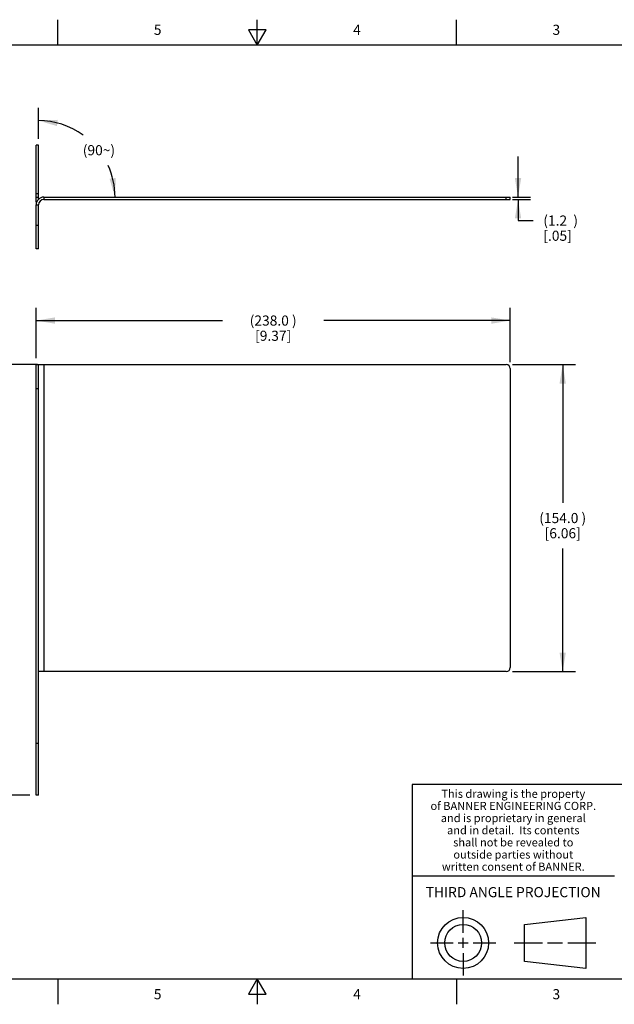
# Model space of a CAD drawing. Units: inches. Extents: x 0.4 to 16.6, y 0.6 to 10.4.
# Drawn here: x 6.2 to 12, y 0.6 to 10.4 of the extents above; entities that cross this region are included whole.
import ezdxf

# ---------------------------------------------------------------- set-up
doc = ezdxf.new("R2010")
doc.units = ezdxf.units.IN
doc.header["$LTSCALE"] = 0.935
doc.header["$MEASUREMENT"] = 0
doc.layers.get('0').update_dxf_attribs({"linetype": 'CONTINUOUS'})
doc.styles.add('TEXTSTYLE_2', font='txt', dxfattribs={"width": 0.8})
doc.styles.add('TEXTSTYLE_3', font='txt', dxfattribs={"width": 0.85})
doc.dimstyles.new('DIMSTYLE_1', dxfattribs={"dimtxt": 0.1, "dimasz": 0.1875, "dimexe": 0.125, "dimexo": 0.0625, "dimgap": 0.09, "dimtad": 0, "dimtih": 1, "dimtoh": 1, "dimdec": 0, "dimlfac": 2, "dimzin": 4, "dimdsep": 46, "dimtxsty": 'STANDARD', "dimblk": '_FILLED', "dimblk1": '_FILLED', "dimblk2": '_FILLED', "dimcen": 0.09, "dimadec": 0, "dimazin": 0, "dimtp": 0.5, "dimtm": 0.5, "dimtfac": 1, "dimtdec": 0, "dimtofl": 0, "dimtmove": 0, "dimatfit": 3, "dimldrblk": '_FILLED', "dimfxl": 1, "dimtolj": 1, "dimtzin": 4, "dimarcsym": 0})
doc.dimstyles.new('DIMSTYLE_2', dxfattribs={"dimtxt": 0.1, "dimasz": 0.1875, "dimexe": 0.125, "dimexo": 0.0625, "dimgap": 0.1, "dimtad": 0, "dimtih": 1, "dimtoh": 1, "dimdec": 1, "dimlfac": 2, "dimzin": 4, "dimdsep": 46, "dimtxsty": 'STANDARD', "dimblk": '_FILLED', "dimblk1": '_FILLED', "dimblk2": '_FILLED', "dimcen": 0.09, "dimadec": 0, "dimazin": 0, "dimtp": 0.005, "dimtm": 0.005, "dimtfac": 1, "dimtdec": 1, "dimtofl": 0, "dimtmove": 0, "dimatfit": 3, "dimldrblk": '_FILLED', "dimfxl": 1, "dimtolj": 1, "dimtzin": 4, "dimarcsym": 0})

# ---------------------------------------------------------------- blocks, each defined once
blk = doc.blocks.new('*D0')
at = {"color": 7, "linetype": 'CONTINUOUS'}
blk.add_line((6.3378, 9.1838), (6.3378, 9.4903), dxfattribs=at)
for start, end in [(54.26068, 90), (0, 24.50342)]:
    blk.add_arc((6.3378, 8.6095), 0.7558, start, end, dxfattribs=at)
for points in [[(6.5277, 9.3731), (6.3378, 9.3653), (6.52, 9.3111)], [(7.0394, 8.7917), (7.0936, 8.6095), (7.1014, 8.7995)]]:
    blk.add_solid(points, dxfattribs=at)
at = {"color": 7, "linetype": 'CONTINUOUS', "insert": (6.9348, 9.123), "char_height": 0.1, "width": 0.466667, "attachment_point": 2, "line_spacing_factor": 0.9}
blk.add_mtext('(90\\Fgdt;{\\Fgdt;~}\\Ftxt;)', dxfattribs=at)
blk = doc.blocks.new('_FILLED')
at = {"color": 0, "linetype": 'BYBLOCK'}
blk.add_solid([(0, 0), (-1, 0.167), (-1, -0.167)], dxfattribs=at)
blk = doc.blocks.new('*D5')
at = {"color": 7, "linetype": 'CONTINUOUS'}
for p, q in [((11.0223, 6.9557), (11.6431, 6.9557)), ((11.5181, 6.9557), (11.5181, 5.5899)), ((11.5181, 3.9242), (11.5181, 5.1399)), ((11.0223, 3.9242), (11.6431, 3.9242))]:
    blk.add_line(p, q, dxfattribs=at)
at = {"color": 7, "linetype": 'CONTINUOUS', "xscale": 0.1875, "yscale": 0.1875, "zscale": 0.1875}
for p, rotation in [((11.5181, 6.9557), 90), ((11.5181, 3.9242), 270)]:
    blk.add_blockref('_FILLED', p, dxfattribs=dict(at, rotation=rotation))
at = {"color": 7, "linetype": 'CONTINUOUS', "insert": (11.5181, 5.4899), "char_height": 0.1, "width": 0.8, "attachment_point": 2, "line_spacing_factor": 0.9}
blk.add_mtext('(154.0{\\Ftxt.shx;\\W1.000000;\\H0.100000; })\\P[6.06]', dxfattribs=at)
blk = doc.blocks.new('*D6')
at = {"color": 7, "linetype": 'CONTINUOUS'}
for p, q in [((6.3142, 7.0182), (6.3142, 7.5153)), ((10.9992, 6.9788), (10.9992, 7.5153)), ((6.3142, 7.3903), (8.1567, 7.3903)), ((10.9992, 7.3903), (9.1567, 7.3903))]:
    blk.add_line(p, q, dxfattribs=at)
at = {"color": 7, "linetype": 'CONTINUOUS', "xscale": 0.1875, "yscale": 0.1875, "zscale": 0.1875, "rotation": 180}
blk.add_blockref('_FILLED', (6.3142, 7.3903), dxfattribs=at)
at = {"color": 7, "linetype": 'CONTINUOUS', "xscale": 0.1875, "yscale": 0.1875, "zscale": 0.1875}
blk.add_blockref('_FILLED', (10.9992, 7.3903), dxfattribs=at)
at = {"color": 7, "linetype": 'CONTINUOUS', "insert": (8.6567, 7.4403), "char_height": 0.1, "width": 0.8, "attachment_point": 2, "line_spacing_factor": 0.9}
blk.add_mtext('(238.0{\\Ftxt.shx;\\W1.000000;\\H0.100000; })\\P[9.37]', dxfattribs=at)
blk = doc.blocks.new('*D7')
at = {"color": 7, "linetype": 'CONTINUOUS'}
for p, q in [((6.3265, 6.9557), (5.4345, 6.9557)), ((5.5595, 6.9557), (5.5595, 4.9797)), ((5.5595, 2.7037), (5.5595, 4.5297)), ((6.2517, 2.7037), (5.4345, 2.7037))]:
    blk.add_line(p, q, dxfattribs=at)
at = {"color": 7, "linetype": 'CONTINUOUS', "xscale": 0.1875, "yscale": 0.1875, "zscale": 0.1875}
for p, rotation in [((5.5595, 6.9557), 90), ((5.5595, 2.7037), 270)]:
    blk.add_blockref('_FILLED', p, dxfattribs=dict(at, rotation=rotation))
at = {"color": 7, "linetype": 'CONTINUOUS', "insert": (5.5595, 4.8797), "char_height": 0.1, "width": 0.8, "attachment_point": 2, "line_spacing_factor": 0.9}
blk.add_mtext('(216.0{\\Ftxt.shx;\\W1.000000;\\H0.100000; })\\P[8.50]', dxfattribs=at)
blk = doc.blocks.new('*D8')
at = {"color": 7, "linetype": 'CONTINUOUS'}
for p, q in [((11.0764, 8.6095), (11.0764, 9.0095)), ((11.0223, 8.6095), (11.2014, 8.6095)), ((11.0223, 8.5859), (11.2014, 8.5859)), ((11.0764, 8.5859), (11.0764, 8.3782)), ((11.0764, 8.3782), (11.2264, 8.3782))]:
    blk.add_line(p, q, dxfattribs=at)
at = {"color": 7, "linetype": 'CONTINUOUS', "xscale": 0.1875, "yscale": 0.1875, "zscale": 0.1875}
for p, rotation in [((11.0764, 8.6095), 270), ((11.0764, 8.5859), 90)]:
    blk.add_blockref('_FILLED', p, dxfattribs=dict(at, rotation=rotation))
at = {"color": 7, "linetype": 'CONTINUOUS', "insert": (11.3264, 8.4282), "char_height": 0.1, "width": 0.7, "attachment_point": 1, "line_spacing_factor": 0.9}
blk.add_mtext('(1.2{\\Ftxt.shx;\\W2.000000;\\H0.100000; })\\P[.05]', dxfattribs=at)

msp = doc.modelspace()

# ---------------------------------------------------------------- linework, layer by layer
at = {"color": 7, "linetype": 'CONTINUOUS'}
for p, q in [((6.53, 10.112), (6.53, 10.362)), ((8.5, 10.112), (8.5, 10.362)), ((10.47, 10.112), (10.47, 10.362)), ((8.4134, 10.262), (8.5, 10.112)), ((8.5866, 10.262), (8.4134, 10.262)), ((8.5, 10.112), (8.5866, 10.262)), ((16.38, 10.112), (0.62, 10.112)), ((6.3142, 8.5583), (6.3142, 9.1213)), ((6.3378, 9.1213), (6.3142, 9.1213)), ((6.3378, 8.5889), (6.3378, 9.1213)), ((6.3142, 8.6461), (6.3378, 8.6461)), ((6.3142, 8.6095), (6.3378, 8.6095)), ((6.3142, 8.5702), (6.3234, 8.5702)), ((6.3185, 8.5583), (6.3142, 8.5583)), ((6.389, 8.6095), (6.389, 8.5859)), ((6.389, 8.6095), (10.9992, 8.6095)), ((6.389, 8.5859), (10.9992, 8.5859)), ((10.9598, 8.5859), (10.9598, 8.6095)), ((10.9992, 8.5859), (10.9992, 8.6095)), ((6.3142, 8.0977), (6.3142, 8.5347)), ((6.3142, 8.5347), (6.3378, 8.5347)), ((6.3378, 8.0977), (6.3378, 8.5347)), ((6.3142, 8.3339), (6.3378, 8.3339)), ((6.3378, 8.0977), (6.3142, 8.0977)), ((6.3142, 2.7037), (6.3142, 6.9557)), ((6.3142, 6.9557), (10.9598, 6.9557)), ((6.3378, 2.7037), (6.3378, 6.9557)), ((6.389, 6.9557), (6.389, 3.9242)), ((10.9992, 6.9163), (10.9992, 3.9635)), ((6.3142, 6.7194), (6.3378, 6.7194)), ((10.9598, 3.9242), (6.3419, 3.9242)), ((6.3142, 3.2155), (6.3378, 3.2155)), ((16.38, 2.807), (10.03, 2.807)), ((10.03, 2.807), (10.03, 0.887)), ((6.3378, 2.7037), (6.3142, 2.7037)), ((10.03, 1.907), (12.03, 1.907)), ((10.5343, 1.3433), (10.5343, 1.5654)), ((11.139, 1.426), (11.7453, 1.4954)), ((11.7453, 1.4954), (11.7453, 0.9912)), ((11.139, 1.0606), (11.139, 1.426)), ((10.5343, 1.1933), (10.5343, 1.2933)), ((10.2122, 1.2433), (10.4343, 1.2433)), ((10.4843, 1.2433), (10.5843, 1.2433)), ((10.6343, 1.2433), (10.8564, 1.2433)), ((11.039, 1.2433), (11.3171, 1.2433)), ((11.3671, 1.2433), (11.5172, 1.2433)), ((11.5672, 1.2433), (11.8453, 1.2433)), ((10.5343, 1.1433), (10.5343, 0.9212)), ((11.7453, 0.9912), (11.139, 1.0606)), ((0.62, 0.887), (16.38, 0.887)), ((6.53, 0.887), (6.53, 0.637)), ((8.5, 0.887), (8.4134, 0.737)), ((8.5866, 0.737), (8.5, 0.887)), ((8.5, 0.887), (8.5, 0.637)), ((10.47, 0.887), (10.47, 0.637)), ((8.4134, 0.737), (8.5866, 0.737))]:
    msp.add_line(p, q, dxfattribs=at)
for radius in [0.2521, 0.1827]:
    msp.add_circle((10.5343, 1.2433), radius, dxfattribs=at)
for centre, radius, start, end in [((6.389, 8.5347), 0.0748, 90, 180), ((6.389, 8.5347), 0.0512, 90, 180), ((10.9598, 6.9163), 0.0394, 0, 90), ((10.9598, 3.9635), 0.0394, 270, 360)]:
    msp.add_arc(centre, radius, start, end, dxfattribs=at)

# ---------------------------------------------------------------- texts
at = {"color": 7, "linetype": 'CONTINUOUS', "attachment_point": 2, "line_spacing_factor": 0.9}
for s, insert, char_height, width, style in [('5', (7.515, 10.312), 0.1, 0.08, 'TEXTSTYLE_2'), ('4', (9.485, 10.312), 0.1, 0.08, 'TEXTSTYLE_2'), ('3', (11.455, 10.312), 0.1, 0.08, 'TEXTSTYLE_2'), ('This drawing is the property', (11.03, 2.7564), 0.08, 1.904, 'TEXTSTYLE_3'), ('of BANNER ENGINEERING CORP.', (11.03, 2.6364), 0.08, 1.836, 'TEXTSTYLE_3'), ('and is proprietary in general', (11.03, 2.5164), 0.08, 1.972, 'TEXTSTYLE_3'), ('and in detail.  Its contents', (11.03, 2.3964), 0.08, 1.904, 'TEXTSTYLE_3'), ('shall not be revealed to', (11.03, 2.2764), 0.08, 1.632, 'TEXTSTYLE_3'), ('outside parties without', (11.03, 2.1564), 0.08, 1.564, 'TEXTSTYLE_3'), ('written consent of BANNER.', (11.03, 2.0364), 0.08, 1.768, 'TEXTSTYLE_3'), ('THIRD ANGLE PROJECTION', (11.0288, 1.7949), 0.1, 1.76, 'TEXTSTYLE_2'), ('5', (7.515, 0.787), 0.1, 0.08, 'TEXTSTYLE_2'), ('4', (9.485, 0.787), 0.1, 0.08, 'TEXTSTYLE_2'), ('3', (11.455, 0.787), 0.1, 0.08, 'TEXTSTYLE_2')]:
    msp.add_mtext(s, dxfattribs=dict(at, insert=insert, char_height=char_height, width=width, style=style))

# ---------------------------------------------------------------- dimensions: what is measured, and where the dimension line sits
at = {"color": 7, "linetype": 'CONTINUOUS'}
dim = msp.add_angular_dim_2l(base=(6.8722, 9.144), line1=((7.086, 8.6095), (7.0785, 8.6095)), line2=((6.3378, 9.1838), (6.3378, 9.4903)), text='(<>)', dimstyle='DIMSTYLE_1', dxfattribs=at)
dim.commit()
dim.dimension.update_dxf_attribs({"geometry": '*D0', "text_midpoint": (6.9348, 9.073), "dimtype": 162})
for base, p1, p2, picture, middle in [((11.0764, 8.5859), (11.2639, 8.6095), (11.2639, 8.5859), '*D8', (11.6764, 8.3032)), ((5.5595, 2.7037), (6.389, 6.9557), (6.3142, 2.7037), '*D7', (5.5595, 4.7547)), ((11.5181, 3.9242), (10.9598, 6.9557), (10.9598, 3.9242), '*D5', (11.5181, 5.3649))]:
    dim = msp.add_linear_dim(base=base, p1=p1, p2=p2, angle=270, text='(<>)', dimstyle='DIMSTYLE_2', dxfattribs=at)
    dim.commit()
    dim.dimension.update_dxf_attribs({"geometry": picture, "text_midpoint": middle, "dimtype": 160})
dim = msp.add_linear_dim(base=(10.9992, 7.3903), p1=(6.3142, 6.9557), p2=(10.9992, 6.9163), text='(<>)', dimstyle='DIMSTYLE_2', dxfattribs=at)
dim.commit()
dim.dimension.update_dxf_attribs({"geometry": '*D6', "text_midpoint": (8.6567, 7.3153), "dimtype": 160})

doc.saveas('drawing.dxf')
